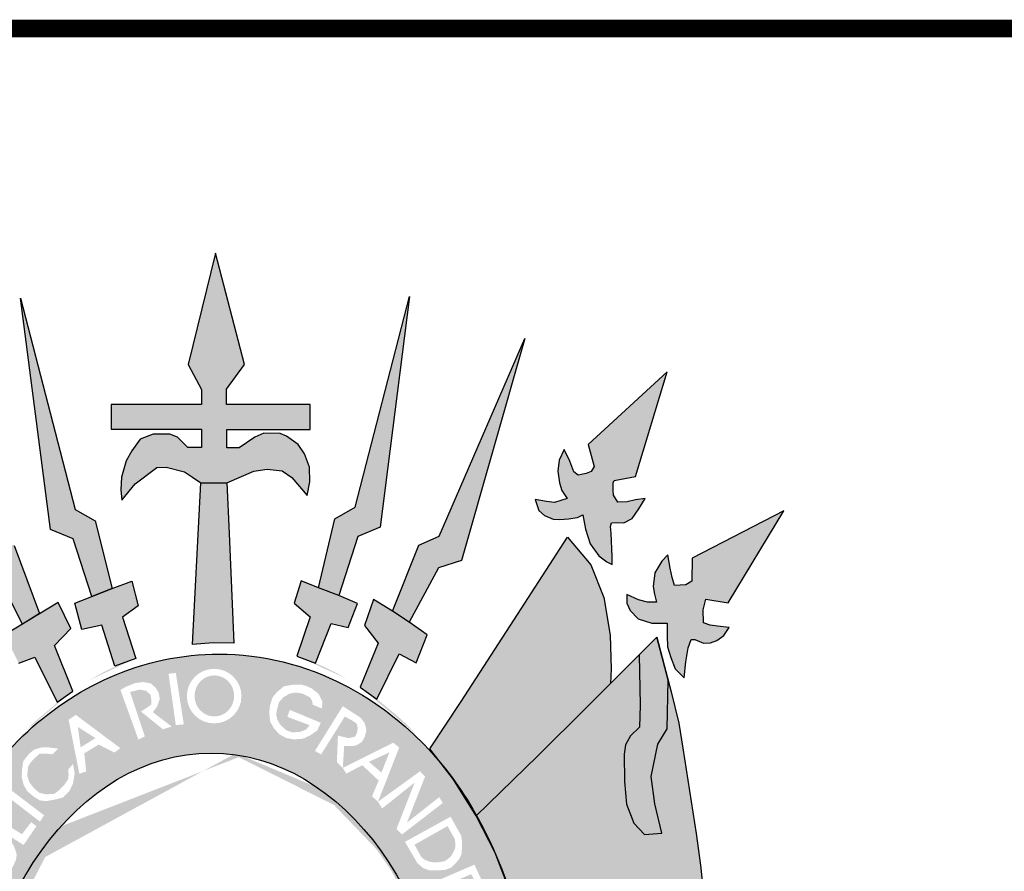
# Model space of a CAD drawing. Extents: x -2029 to 91, y -450 to 144.
# Drawn here: x -84 to -67, y -352 to -338 of the extents above; entities that cross this region are included whole.
import ezdxf

# ---------------------------------------------------------------- set-up
doc = ezdxf.new("R2010")
doc.units = 0
doc.header["$MEASUREMENT"] = 0
doc.layers.get('0').update_dxf_attribs({"linetype": 'CONTINUOUS'})
doc.layers.add('A_FORMATO', color=7, linetype='CONTINUOUS')

msp = doc.modelspace()

# ---------------------------------------------------------------- hatches: boundary and pattern name
h = msp.add_hatch(color=50)
h.paths.add_polyline_path([(-88.833, -347.028), (-90.405, -346.189), (-89.45, -347.768), (-89.102, -347.696), (-89.04, -347.799), (-89.027, -347.924), (-89.022, -348.066), (-89.058, -348.115), (-89.366, -348.166), (-89.482, -348.184), (-89.392, -348.299), (-89.263, -348.402), (-89.098, -348.442), (-89.018, -348.433), (-88.875, -348.397), (-88.817, -348.415), (-88.786, -348.509), (-88.759, -348.62), (-88.708, -349.116), (-88.516, -348.888), (-88.418, -348.55), (-88.413, -348.118), (-88.155, -348.118), (-87.932, -348.051), (-87.753, -347.895), (-87.713, -347.746), (-87.713, -347.626), (-87.94, -347.706), (-88.11, -347.751), (-88.244, -347.746), (-88.186, -347.568), (-88.204, -347.27), (-88.32, -347.061), (-88.409, -346.944), (-88.453, -347.131), (-88.489, -347.322), (-88.525, -347.447), (-88.645, -347.473), (-88.748, -347.46), (-88.819, -347.402), (-88.833, -347.26)])
h.paths.add_polyline_path([(-87.06, -345.086), (-88.351, -343.844), (-87.865, -345.589), (-87.45, -345.665), (-87.45, -345.865), (-87.552, -346.052), (-87.722, -346.025), (-87.851, -345.99), (-88.016, -345.954), (-87.891, -346.212), (-87.82, -346.293), (-87.646, -346.397), (-87.503, -346.406), (-87.423, -346.406), (-87.396, -346.642), (-87.423, -346.851), (-87.49, -347.111), (-87.453, -347.097), (-87.225, -346.95), (-87.024, -346.652), (-86.989, -346.496), (-86.953, -346.256), (-86.73, -346.322), (-86.538, -346.345), (-86.315, -346.287), (-86.19, -346.198), (-86.119, -345.988), (-86.36, -346.037), (-86.511, -346.037), (-86.694, -345.975), (-86.561, -345.803), (-86.52, -345.576), (-86.538, -345.407), (-86.632, -345.162), (-86.837, -345.549), (-86.908, -345.585), (-87.033, -345.572), (-87.096, -345.532), (-87.167, -345.456)])
h.paths.add_polyline_path([(-85.966, -343.246), (-84.933, -347.047), (-84.509, -347.167), (-84.016, -348.128), (-83.724, -347.95), (-84.16, -346.785), (-84.543, -346.633)])
h.paths.add_polyline_path([(-84.05, -342.553), (-83.54, -346.51), (-83.152, -346.672), (-82.831, -347.659), (-82.483, -347.521), (-82.774, -346.361), (-83.118, -346.169)])
h.paths.add_polyline_path([(-80.718, -341.785), (-81.181, -343.69), (-80.954, -344.113), (-80.954, -344.373), (-82.503, -344.373), (-82.503, -344.793), (-80.955, -344.793), (-80.955, -345.11), (-81.192, -345.11), (-81.366, -344.931), (-81.495, -344.878), (-81.785, -344.878), (-82.003, -344.967), (-82.146, -345.167), (-82.244, -345.335), (-82.325, -345.615), (-82.334, -345.834), (-82.316, -346.007), (-82.093, -345.727), (-81.718, -345.451), (-81.562, -345.446), (-81.245, -345.526), (-81.111, -345.615), (-80.968, -345.714), (-80.522, -345.714), (-80.058, -345.513), (-79.831, -345.478), (-79.577, -345.509), (-79.412, -345.62), (-79.148, -345.927), (-79.104, -345.696), (-79.108, -345.446), (-79.193, -345.219), (-79.3, -345.054), (-79.501, -344.916), (-79.608, -344.867), (-79.889, -344.863), (-80.045, -344.93), (-80.313, -345.112), (-80.522, -345.112), (-80.522, -344.798), (-79.465, -344.798), (-79.099, -344.798), (-79.099, -344.375), (-80.526, -344.375), (-80.526, -344.108), (-80.218, -343.691)])
h.paths.add_polyline_path([(-77.396, -342.526), (-78.325, -346.126), (-78.673, -346.326), (-78.955, -347.506), (-78.607, -347.64), (-78.284, -346.629), (-77.9, -346.473)])
h.paths.add_polyline_path([(-75.427, -343.242), (-76.888, -346.627), (-77.24, -346.778), (-77.686, -347.908), (-77.405, -348.099), (-76.9, -347.165), (-76.507, -347.041)])
h.paths.add_polyline_path([(-72.993, -343.812), (-74.344, -345.057), (-74.241, -345.431), (-74.29, -345.518), (-74.375, -345.553), (-74.513, -345.58), (-74.585, -345.527), (-74.656, -345.34), (-74.754, -345.144), (-74.835, -345.326), (-74.861, -345.513), (-74.83, -345.714), (-74.79, -345.843), (-74.702, -345.983), (-74.916, -346.049), (-75.054, -346.032), (-75.251, -345.996), (-75.184, -346.183), (-75.09, -346.272), (-74.939, -346.334), (-74.827, -346.339), (-74.68, -346.33), (-74.524, -346.303), (-74.435, -346.259), (-74.39, -346.508), (-74.31, -346.757), (-74.162, -346.964), (-74.02, -347.062), (-73.931, -347.111), (-73.931, -346.973), (-73.948, -346.572), (-73.957, -346.461), (-73.944, -346.399), (-73.846, -346.39), (-73.734, -346.394), (-73.592, -346.323), (-73.476, -346.158), (-73.369, -345.979), (-73.534, -346.001), (-73.672, -346.037), (-73.837, -346.041), (-73.908, -345.925), (-73.917, -345.841), (-73.917, -345.711), (-73.899, -345.67), (-73.534, -345.603)])
h.paths.add_polyline_path([(-70.996, -346.194), (-72.562, -347), (-72.571, -347.392), (-72.67, -347.456), (-72.866, -347.469), (-72.906, -347.331), (-72.942, -347.175), (-72.978, -346.944), (-73.08, -347.05), (-73.201, -347.255), (-73.232, -347.487), (-73.205, -347.616), (-73.175, -347.756), (-73.327, -347.756), (-73.479, -347.716), (-73.679, -347.622), (-73.679, -347.769), (-73.626, -347.898), (-73.488, -348.041), (-73.251, -348.112), (-72.993, -348.113), (-72.988, -348.331), (-72.984, -348.518), (-72.93, -348.701), (-72.854, -348.897), (-72.698, -349.049), (-72.671, -348.773), (-72.631, -348.537), (-72.578, -348.395), (-72.518, -348.395), (-72.371, -348.453), (-72.25, -348.448), (-72.143, -348.412), (-72.023, -348.323), (-71.929, -348.19), (-72.13, -348.163), (-72.255, -348.145), (-72.371, -348.11), (-72.375, -347.885), (-72.331, -347.703), (-71.947, -347.765)])
h = msp.add_hatch(color=252)
edge = h.paths.add_edge_path()
edge.add_line((-83.193, -348.202), (-83.408, -347.757))
edge.add_line((-83.408, -347.757), (-84.322, -348.314))
edge.add_line((-84.322, -348.314), (-84.081, -348.799))
edge.add_line((-84.081, -348.799), (-83.809, -348.693))
edge.add_line((-83.809, -348.693), (-83.424, -349.463))
edge.add_line((-83.424, -349.463), (-83.313, -349.384))
edge.add_ellipse((-80.652, -356.057), major_axis=(0, 7.602), ratio=0.730795, start_angle=26.7996, end_angle=28.625, ccw=False)
edge.add_line((-83.156, -349.272), (-83.47, -348.498))
edge.add_line((-83.47, -348.498), (-83.193, -348.202))
edge = h.paths.add_edge_path()
edge.add_line((-82.037, -347.818), (-82.148, -347.395))
edge.add_line((-82.148, -347.395), (-82.483, -347.521))
edge.add_line((-82.483, -347.521), (-82.831, -347.659))
edge.add_line((-82.831, -347.659), (-83.121, -347.774))
edge.add_line((-83.121, -347.774), (-83.005, -348.224))
edge.add_line((-83.005, -348.224), (-82.661, -348.148))
edge.add_line((-82.661, -348.148), (-82.436, -348.85))
edge.add_line((-82.436, -348.85), (-82.342, -348.816))
edge.add_ellipse((-80.652, -356.057), major_axis=(0, 7.602), ratio=0.730795, start_angle=14.8941, end_angle=17.7135, ccw=False)
edge.add_line((-82.08, -348.711), (-82.305, -348.01))
edge.add_line((-82.305, -348.01), (-82.037, -347.818))
h.paths.add_polyline_path([(-80.483, -346.579), (-80.522, -345.714), (-80.968, -345.714), (-81.107, -348.478), (-80.755, -348.451), (-80.402, -348.455)])
edge = h.paths.add_edge_path()
edge.add_line((-78.285, -347.775), (-78.607, -347.64))
edge.add_line((-78.607, -347.64), (-78.955, -347.506))
edge.add_line((-78.955, -347.506), (-79.249, -347.391))
edge.add_line((-79.249, -347.391), (-79.369, -347.774))
edge.add_line((-79.369, -347.774), (-79.097, -348.006))
edge.add_line((-79.097, -348.006), (-79.325, -348.675))
edge.add_ellipse((-80.652, -356.057), major_axis=(0, 7.602), ratio=0.730795, start_angle=342.7635, end_angle=346.187, ccw=False)
edge.add_line((-79.005, -348.797), (-78.74, -348.118))
edge.add_line((-78.74, -348.118), (-78.446, -348.185))
edge.add_line((-78.446, -348.185), (-78.285, -347.775))
edge = h.paths.add_edge_path()
edge.add_line((-77.093, -348.311), (-77.405, -348.099))
edge.add_line((-77.405, -348.099), (-77.686, -347.908))
edge.add_line((-77.686, -347.908), (-78.012, -347.708))
edge.add_line((-78.012, -347.708), (-78.168, -348.153))
edge.add_line((-78.168, -348.153), (-77.936, -348.456))
edge.add_line((-77.936, -348.456), (-78.244, -349.206))
edge.add_line((-78.244, -349.206), (-78.235, -349.212))
edge.add_ellipse((-80.652, -356.057), major_axis=(0, 7.602), ratio=0.730795, start_angle=330.9892, end_angle=334.2126, ccw=False)
edge.add_line((-77.957, -349.409), (-77.575, -348.64))
edge.add_line((-77.575, -348.64), (-77.285, -348.792))
edge.add_line((-77.285, -348.792), (-77.093, -348.311))
h = msp.add_hatch(color=104)
edge = h.paths.add_edge_path()
edge.add_line((-73.966, -348.318), (-74.073, -347.673))
edge.add_line((-74.073, -347.673), (-74.296, -347.117))
edge.add_line((-74.296, -347.117), (-74.693, -346.64))
edge.add_line((-74.693, -346.64), (-75.551, -347.963))
edge.add_line((-75.551, -347.963), (-76.516, -349.454))
edge.add_line((-76.516, -349.454), (-77.051, -350.263))
edge.add_line((-77.051, -350.263), (-77.01, -350.317))
edge.add_ellipse((-80.652, -356.057), major_axis=(0, 7.602), ratio=0.730795, start_angle=313.8988, end_angle=319.0396, ccw=False)
edge.add_ellipse((-80.652, -356.057), major_axis=(0, 7.602), ratio=0.730795, start_angle=307.7074, end_angle=313.8988, ccw=False)
edge.add_line((-76.256, -351.408), (-75.21, -350.389))
edge.add_line((-75.21, -350.389), (-74.367, -349.549))
edge.add_line((-74.367, -349.549), (-73.961, -349.144))
edge.add_line((-73.961, -349.144), (-73.948, -348.897))
edge.add_line((-73.948, -348.897), (-73.966, -348.318))
msp.add_hatch(color=10).paths.add_polyline_path([(-72.973, -349.087), (-73.166, -348.351), (-73.472, -348.656), (-73.452, -349.518), (-73.461, -349.894), (-73.617, -350.041), (-73.702, -350.197), (-73.728, -350.357), (-73.72, -350.823), (-73.688, -351.211), (-73.559, -351.533), (-73.381, -351.729), (-73.082, -351.707), (-73.202, -351.204), (-73.265, -350.736), (-73.153, -350.182), (-72.993, -349.923)])
h = msp.add_hatch(color=130)
h.dxf.hatch_style = 1
edge = h.paths.add_edge_path()
edge.add_ellipse((-80.791, -356.058), major_axis=(0, 5.723), ratio=0.718075, start_angle=354.6519, end_angle=398.6339, ccw=False)
edge.add_line((-80.408, -350.36), (-79.846, -348.715))
edge.add_spline(control_points=[(-79.846, -348.715), (-80.113, -348.666), (-80.384, -348.641), (-80.655, -348.641), (-81.295, -348.641), (-81.934, -348.78), (-83.284, -349.374), (-83.954, -349.903), (-84.485, -350.558)], knot_values=[6.153453, 6.153453, 6.153453, 6.153453, 6.283185, 6.283185, 6.283185, 6.58892, 6.58892, 6.987496, 6.987496, 6.987496, 6.987496], degree=3, periodic=0)
edge.add_line((-84.485, -350.558), (-83.357, -351.588))
h.paths.add_polyline_path([(-82.447, -350.327), (-82.714, -350.19), (-82.961, -350.341), (-82.927, -350.649), (-83.044, -350.69), (-83.229, -349.765), (-83.105, -349.683), (-82.344, -350.252)], flags=16)
h.paths.add_polyline_path([(-83.023, -350.238), (-83.071, -349.888), (-82.769, -350.08)], flags=0)
h.paths.add_polyline_path([(-83.126, -350.685), (-83.153, -350.856), (-83.222, -350.993), (-83.325, -351.096), (-83.455, -351.13), (-83.613, -351.158), (-83.723, -351.144), (-83.833, -351.076), (-83.936, -350.987), (-83.998, -350.877), (-84.032, -350.747), (-84.025, -350.61), (-84.004, -350.473), (-83.901, -350.343), (-83.812, -350.274), (-83.689, -350.24), (-83.558, -350.24), (-83.407, -350.26), (-83.503, -350.356), (-83.62, -350.343), (-83.723, -350.343), (-83.819, -350.432), (-83.881, -350.5), (-83.922, -350.569), (-83.936, -350.719), (-83.901, -350.836), (-83.826, -350.932), (-83.73, -351.014), (-83.62, -351.041), (-83.476, -351.035), (-83.394, -350.973), (-83.298, -350.877), (-83.236, -350.781), (-83.229, -350.706), (-83.236, -350.617), (-83.153, -350.521)], flags=16)
h.paths.add_polyline_path([(-82.034, -350.106), (-82.342, -349.256), (-82.241, -349.198), (-82.092, -349.138), (-81.949, -349.12), (-81.824, -349.144), (-81.741, -349.216), (-81.687, -349.305), (-81.669, -349.412), (-81.717, -349.542), (-81.788, -349.637), (-81.467, -349.881), (-81.615, -349.929), (-81.991, -349.626), (-81.869, -349.544), (-81.814, -349.503), (-81.814, -349.421), (-81.828, -349.338), (-81.903, -349.27), (-82.013, -349.249), (-82.178, -349.29), (-81.924, -350.051)], flags=16)
h.paths.add_polyline_path([(-81.395, -349.857), (-81.52, -348.978), (-81.395, -348.966), (-81.258, -349.845)], flags=16)
edge = h.paths.add_edge_path(flags=16)
edge.add_ellipse((-80.739, -349.361), major_axis=(0, 0.467), ratio=1, start_angle=0, end_angle=360)
edge = h.paths.add_edge_path(flags=0)
edge.add_ellipse((-80.736, -349.358), major_axis=(0.003, 0.351), ratio=0.96557, start_angle=0, end_angle=360)
h = msp.add_hatch(color=130)
h.dxf.hatch_style = 1
edge = h.paths.add_edge_path()
edge.add_line((-78.539, -349.533), (-78.236, -349.729))
edge.add_line((-78.236, -349.729), (-78.164, -349.824))
edge.add_line((-78.164, -349.824), (-78.134, -349.943))
edge.add_line((-78.134, -349.943), (-78.164, -350.062))
edge.add_line((-78.164, -350.062), (-78.212, -350.145))
edge.add_line((-78.212, -350.145), (-78.307, -350.204))
edge.add_line((-78.307, -350.204), (-78.396, -350.216))
edge.add_line((-78.396, -350.216), (-78.515, -350.216))
edge.add_line((-78.515, -350.216), (-78.538, -350.581))
edge.add_line((-78.538, -350.581), (-77.548, -349.816))
edge.add_spline(control_points=[(-77.548, -349.816), (-77.847, -349.564), (-78.173, -349.345), (-78.938, -348.952), (-79.386, -348.799), (-79.846, -348.715)], knot_values=[5.743339, 5.743339, 5.743339, 5.743339, 5.929948, 5.929948, 6.153453, 6.153453, 6.153453, 6.153453], degree=3, periodic=0)
edge.add_line((-79.846, -348.715), (-80.408, -350.36))
edge.add_ellipse((-80.791, -356.058), major_axis=(0, 5.723), ratio=0.718075, start_angle=333.8492, end_angle=354.6519, ccw=False)
edge.add_line((-78.979, -350.921), (-78.545, -350.585))
edge.add_line((-78.545, -350.585), (-78.64, -350.49))
edge.add_line((-78.64, -350.49), (-78.622, -350.038))
edge.add_line((-78.622, -350.038), (-78.439, -350.08))
edge.add_line((-78.439, -350.08), (-78.331, -350.056))
edge.add_line((-78.331, -350.056), (-78.296, -349.996))
edge.add_line((-78.296, -349.996), (-78.284, -349.901))
edge.add_line((-78.284, -349.901), (-78.302, -349.83))
edge.add_line((-78.302, -349.83), (-78.391, -349.771))
edge.add_line((-78.391, -349.771), (-78.504, -349.711))
edge.add_line((-78.504, -349.711), (-78.909, -350.359))
edge.add_line((-78.909, -350.359), (-79.015, -350.299))
edge.add_line((-79.015, -350.299), (-78.539, -349.533))
h.paths.add_polyline_path([(-79.713, -349.918), (-79.784, -349.793), (-79.796, -349.633), (-79.784, -349.52), (-79.737, -349.377), (-79.665, -349.294), (-79.546, -349.193), (-79.415, -349.169), (-79.261, -349.163), (-79.183, -349.181), (-79.07, -349.229), (-78.951, -349.324), (-78.886, -349.46), (-78.897, -349.573), (-79.052, -349.508), (-79.064, -349.443), (-79.1, -349.383), (-79.225, -349.318), (-79.344, -349.3), (-79.445, -349.318), (-79.552, -349.377), (-79.63, -349.466), (-79.665, -349.597), (-79.677, -349.68), (-79.659, -349.763), (-79.606, -349.853), (-79.511, -349.942), (-79.403, -349.983), (-79.261, -349.971), (-79.165, -349.93), (-79.106, -349.859), (-79.487, -349.716), (-79.445, -349.597), (-78.915, -349.817), (-78.975, -349.948), (-79.094, -350.031), (-79.219, -350.09), (-79.38, -350.102), (-79.505, -350.078), (-79.618, -350.019)], flags=16)
h = msp.add_hatch(color=104)
edge = h.paths.add_edge_path()
edge.add_line((-72.296, -353.468), (-72.421, -352.251))
edge.add_line((-72.421, -352.251), (-72.493, -351.712))
edge.add_line((-72.493, -351.712), (-72.724, -350.25))
edge.add_line((-72.724, -350.25), (-72.791, -349.823))
edge.add_line((-72.791, -349.823), (-72.921, -349.286))
edge.add_line((-72.921, -349.286), (-72.973, -349.087))
edge.add_line((-72.973, -349.087), (-72.993, -349.923))
edge.add_line((-72.993, -349.923), (-73.153, -350.182))
edge.add_line((-73.153, -350.182), (-73.265, -350.736))
edge.add_line((-73.265, -350.736), (-73.202, -351.204))
edge.add_line((-73.202, -351.204), (-73.082, -351.707))
edge.add_line((-73.082, -351.707), (-73.381, -351.729))
edge.add_line((-73.381, -351.729), (-73.559, -351.533))
edge.add_line((-73.559, -351.533), (-73.688, -351.211))
edge.add_line((-73.688, -351.211), (-73.72, -350.823))
edge.add_line((-73.72, -350.823), (-73.728, -350.357))
edge.add_line((-73.728, -350.357), (-73.702, -350.197))
edge.add_line((-73.702, -350.197), (-73.617, -350.041))
edge.add_line((-73.617, -350.041), (-73.461, -349.894))
edge.add_line((-73.461, -349.894), (-73.452, -349.518))
edge.add_line((-73.452, -349.518), (-73.472, -348.656))
edge.add_line((-73.472, -348.656), (-73.961, -349.144))
edge.add_line((-73.961, -349.144), (-74.367, -349.549))
edge.add_line((-74.367, -349.549), (-75.21, -350.389))
edge.add_line((-75.21, -350.389), (-76.256, -351.408))
edge.add_ellipse((-80.652, -356.057), major_axis=(0, 7.602), ratio=0.730795, start_angle=301.8585, end_angle=307.7074, ccw=False)
edge.add_ellipse((-80.652, -356.057), major_axis=(0, 7.602), ratio=0.730795, start_angle=294.3111, end_angle=301.8585, ccw=False)
edge.add_ellipse((-80.652, -356.057), major_axis=(0, 7.602), ratio=0.730795, start_angle=287.4697, end_angle=294.3111, ccw=False)
edge.add_line((-75.352, -353.775), (-75.304, -353.947))
edge.add_line((-75.304, -353.947), (-75.272, -354.158))
edge.add_ellipse((-80.652, -356.057), major_axis=(0, 7.602), ratio=0.730795, start_angle=279.0818, end_angle=284.4656, ccw=False)
edge.add_line((-75.166, -354.857), (-74.254, -355.662))
edge.add_line((-74.254, -355.662), (-73.55, -355.983))
edge.add_line((-73.55, -355.983), (-72.8, -356.241))
edge.add_line((-72.8, -356.241), (-72.176, -356.326))
edge.add_line((-72.176, -356.326), (-72.207, -355.87))
edge.add_line((-72.207, -355.87), (-72.256, -354.998))
edge.add_line((-72.256, -354.998), (-72.278, -354.006))
edge.add_line((-72.278, -354.006), (-72.296, -353.468))
h = msp.add_hatch(color=130)
h.dxf.hatch_style = 1
edge = h.paths.add_edge_path()
edge.add_ellipse((-80.736, -349.358), major_axis=(0.003, 0.351), ratio=0.96557, start_angle=0, end_angle=360)
h.paths.add_polyline_path([(-82.769, -350.08), (-83.071, -349.888), (-83.023, -350.238)])
h = msp.add_hatch(color=130)
h.dxf.hatch_style = 1
edge = h.paths.add_edge_path()
edge.add_spline(control_points=[(-77.138, -350.199), (-77.268, -350.065), (-77.405, -349.937), (-77.548, -349.816)], knot_values=[5.654212, 5.654212, 5.654212, 5.654212, 5.743339, 5.743339, 5.743339, 5.743339], degree=3, periodic=0)
edge.add_line((-77.548, -349.816), (-78.538, -350.581))
edge.add_line((-78.538, -350.581), (-78.539, -350.591))
edge.add_line((-78.539, -350.591), (-77.675, -350.158))
edge.add_line((-77.675, -350.158), (-77.574, -350.241))
edge.add_line((-77.574, -350.241), (-77.934, -351.161))
edge.add_line((-77.934, -351.161), (-77.138, -350.199))
h = msp.add_hatch(color=130)
h.dxf.hatch_style = 1
edge = h.paths.add_edge_path()
edge.add_line((-77.31, -350.84), (-77.866, -351.283))
edge.add_line((-77.866, -351.283), (-77.937, -351.168))
edge.add_line((-77.937, -351.168), (-77.939, -351.167))
edge.add_line((-77.939, -351.167), (-78.258, -351.551))
edge.add_ellipse((-80.791, -356.058), major_axis=(0, 5.723), ratio=0.718075, start_angle=315.1789, end_angle=321.9509, ccw=False)
edge.add_line((-77.894, -351.999), (-76.409, -351.165))
edge.add_line((-76.409, -351.165), (-76.648, -350.786))
edge.add_line((-76.648, -350.786), (-76.864, -350.506))
edge.add_spline(control_points=[(-76.864, -350.506), (-76.952, -350.4), (-77.043, -350.298), (-77.138, -350.199)], knot_values=[5.588901, 5.588901, 5.588901, 5.588901, 5.654212, 5.654212, 5.654212, 5.654212], degree=3, periodic=0)
edge.add_line((-77.138, -350.199), (-77.934, -351.161))
edge.add_line((-77.934, -351.161), (-77.937, -351.168))
edge.add_line((-77.937, -351.168), (-77.218, -350.648))
edge.add_line((-77.218, -350.648), (-77.131, -350.737))
edge.add_line((-77.131, -350.737), (-77.441, -351.524))
edge.add_line((-77.441, -351.524), (-76.889, -351.09))
edge.add_line((-76.889, -351.09), (-76.829, -351.19))
edge.add_line((-76.829, -351.19), (-77.527, -351.729))
edge.add_line((-77.527, -351.729), (-77.62, -351.633))
edge.add_line((-77.62, -351.633), (-77.31, -350.84))
h = msp.add_hatch(color=130)
h.dxf.hatch_style = 1
h.paths.add_polyline_path([(-76.613, -351.886), (-76.624, -351.804), (-76.747, -351.585), (-77.312, -351.903), (-77.197, -352.113), (-77.148, -352.154), (-77.072, -352.189), (-76.99, -352.207), (-76.879, -352.201), (-76.808, -352.189), (-76.756, -352.16), (-76.686, -352.099), (-76.653, -352.04), (-76.618, -351.97)])
h.paths.add_polyline_path([(-77.741, -350.324), (-78.092, -350.485), (-77.878, -350.669)])
h = msp.add_hatch(color=130)
h.dxf.hatch_style = 1
edge = h.paths.add_edge_path()
edge.add_ellipse((-80.791, -356.058), major_axis=(0, 5.723), ratio=0.718075, start_angle=38.6339, end_angle=62.9565, ccw=False)
edge.add_line((-83.357, -351.588), (-84.485, -350.558))
edge.add_spline(control_points=[(-84.485, -350.558), (-84.505, -350.582), (-84.525, -350.607), (-84.545, -350.632)], knot_values=[0.70431, 0.70431, 0.70431, 0.70431, 0.719391, 0.719391, 0.719391, 0.719391], degree=3, periodic=0)
edge.add_line((-84.545, -350.632), (-84.768, -350.946))
edge.add_line((-84.768, -350.946), (-85.064, -351.434))
edge.add_line((-85.064, -351.434), (-85.412, -352.149))
edge.add_spline(control_points=[(-85.412, -352.149), (-85.491, -352.339), (-85.565, -352.536), (-85.633, -352.736)], knot_values=[0.990216, 0.990216, 0.990216, 0.990216, 1.081823, 1.081823, 1.081823, 1.081823], degree=3, periodic=0)
edge.add_line((-85.633, -352.736), (-84.451, -353.456))
h.paths.add_polyline_path([(-85.097, -352.052), (-85.001, -351.86), (-84.905, -351.75), (-84.816, -351.709), (-84.692, -351.709), (-84.63, -351.723), (-84.562, -351.757), (-84.509, -351.866), (-84.397, -351.819), (-84.308, -351.819), (-84.239, -351.846), (-84.177, -351.901), (-84.143, -351.983), (-84.116, -352.072), (-84.129, -352.162), (-84.267, -352.463)], flags=16)
h.paths.add_polyline_path([(-85.138, -352.253), (-84.514, -352.534), (-84.404, -352.616), (-84.376, -352.795), (-84.431, -352.945), (-84.514, -353.041), (-84.699, -353.062), (-85.371, -352.815), (-85.344, -352.699), (-84.822, -352.904), (-84.726, -352.918), (-84.617, -352.904), (-84.548, -352.877), (-84.52, -352.774), (-84.548, -352.692), (-84.617, -352.616), (-85.186, -352.349)], flags=16)
h.paths.add_polyline_path([(-84.905, -352.004), (-84.857, -351.949), (-84.802, -351.881), (-84.671, -351.867), (-84.637, -351.922), (-84.617, -352.004), (-84.685, -352.127)], flags=0)
h.paths.add_polyline_path([(-84.555, -352.182), (-84.5, -352.086), (-84.466, -352.031), (-84.404, -352.004), (-84.301, -352.018), (-84.26, -352.072), (-84.26, -352.168), (-84.349, -352.305)], flags=0)
h.paths.add_polyline_path([(-84.754, -351.428), (-84.678, -351.326), (-84.026, -351.723), (-83.869, -351.518), (-83.779, -351.586), (-83.999, -351.908)], flags=16)
h.paths.add_polyline_path([(-84.411, -350.974), (-84.335, -350.878), (-83.649, -351.399), (-83.718, -351.509)], flags=16)
h = msp.add_hatch(color=130)
h.dxf.hatch_style = 1
edge = h.paths.add_edge_path()
edge.add_line((-78.038, -351.073), (-77.925, -350.806))
edge.add_line((-77.925, -350.806), (-78.205, -350.544))
edge.add_line((-78.205, -350.544), (-78.479, -350.687))
edge.add_line((-78.479, -350.687), (-78.539, -350.591))
edge.add_line((-78.539, -350.591), (-78.545, -350.585))
edge.add_line((-78.545, -350.585), (-78.979, -350.921))
edge.add_ellipse((-80.791, -356.058), major_axis=(0, 5.723), ratio=0.718075, start_angle=321.9509, end_angle=333.8492, ccw=False)
edge.add_line((-78.258, -351.551), (-77.939, -351.167))
edge.add_line((-77.939, -351.167), (-78.038, -351.073))
h = msp.add_hatch(color=130)
h.dxf.hatch_style = 1
edge = h.paths.add_edge_path()
edge.add_line((-76.256, -351.408), (-76.409, -351.165))
edge.add_line((-76.409, -351.165), (-77.894, -351.999))
edge.add_ellipse((-80.791, -356.058), major_axis=(0, 5.723), ratio=0.718075, start_angle=306.2496, end_angle=315.1789, ccw=False)
edge.add_line((-77.476, -352.674), (-75.949, -352.013))
edge.add_line((-75.949, -352.013), (-76.256, -351.408))
h.paths.add_polyline_path([(-76.516, -351.743), (-76.498, -351.854), (-76.498, -351.953), (-76.51, -352.07), (-76.557, -352.164), (-76.683, -352.295), (-76.797, -352.336), (-76.931, -352.342), (-77.057, -352.342), (-77.168, -352.301), (-77.262, -352.219), (-77.475, -351.854), (-76.694, -351.424), (-76.61, -351.577)], flags=16)
h.paths.add_polyline_path([(-76.624, -351.804), (-76.613, -351.886), (-76.618, -351.97), (-76.653, -352.04), (-76.686, -352.099), (-76.756, -352.16), (-76.808, -352.189), (-76.879, -352.201), (-76.99, -352.207), (-77.072, -352.189), (-77.148, -352.154), (-77.197, -352.113), (-77.312, -351.903), (-76.747, -351.585)], flags=0)
h = msp.add_hatch(color=130)
h.dxf.hatch_style = 1
edge = h.paths.add_edge_path()
edge.add_spline(control_points=[(-75.925, -352.066), (-75.932, -352.048), (-75.94, -352.031), (-75.948, -352.013)], knot_values=[5.301496, 5.301496, 5.301496, 5.301496, 5.310494, 5.310494, 5.310494, 5.310494], degree=3, periodic=0)
edge.add_line((-75.941, -352.028), (-75.949, -352.013))
edge.add_line((-75.949, -352.013), (-77.476, -352.674))
edge.add_ellipse((-80.791, -356.058), major_axis=(0, 5.723), ratio=0.718075, start_angle=299.3495, end_angle=306.2496, ccw=False)
edge.add_line((-77.208, -353.253), (-75.723, -352.582))
edge.add_line((-75.723, -352.582), (-75.925, -352.066))
h.paths.add_polyline_path([(-76.086, -352.679), (-76.179, -352.723), (-76.343, -352.408), (-76.565, -352.501), (-76.457, -352.823), (-76.568, -352.872), (-76.688, -352.554), (-76.942, -352.653), (-76.799, -352.971), (-76.902, -353.033), (-77.097, -352.595), (-76.287, -352.244)], flags=16)

# ---------------------------------------------------------------- linework, layer by layer
at = {"color": 250}
for p, q in [((-80.718, -341.785), (-81.181, -343.69)), ((-80.218, -343.691), (-80.718, -341.785)), ((-83.54, -346.51), (-84.05, -342.553)), ((-84.05, -342.553), (-83.118, -346.169)), ((-78.325, -346.126), (-77.396, -342.526)), ((-77.396, -342.526), (-77.9, -346.473)), ((-76.888, -346.627), (-75.427, -343.242)), ((-75.427, -343.242), (-76.507, -347.041)), ((-81.181, -343.69), (-80.954, -344.113)), ((-80.526, -344.108), (-80.218, -343.691)), ((-72.993, -343.812), (-74.344, -345.057)), ((-73.534, -345.603), (-72.993, -343.812)), ((-80.954, -344.113), (-80.954, -344.373)), ((-80.526, -344.375), (-80.526, -344.108)), ((-80.954, -344.373), (-82.503, -344.373)), ((-82.503, -344.373), (-82.503, -344.793)), ((-79.099, -344.375), (-80.526, -344.375)), ((-79.099, -344.798), (-79.099, -344.375)), ((-82.503, -344.793), (-80.955, -344.793)), ((-81.785, -344.878), (-82.003, -344.967)), ((-81.495, -344.878), (-81.785, -344.878)), ((-81.366, -344.931), (-81.495, -344.878)), ((-80.955, -344.793), (-80.955, -345.11)), ((-80.522, -345.112), (-80.522, -344.798)), ((-80.522, -344.798), (-79.465, -344.798)), ((-79.889, -344.863), (-80.045, -344.93)), ((-79.608, -344.867), (-79.889, -344.863)), ((-79.501, -344.916), (-79.608, -344.867)), ((-79.3, -345.054), (-79.501, -344.916)), ((-79.465, -344.798), (-79.099, -344.798)), ((-82.003, -344.967), (-82.146, -345.167)), ((-81.192, -345.11), (-81.366, -344.931)), ((-80.045, -344.93), (-80.313, -345.112)), ((-79.193, -345.219), (-79.3, -345.054)), ((-74.344, -345.057), (-74.241, -345.431)), ((-82.146, -345.167), (-82.244, -345.335)), ((-80.955, -345.11), (-81.192, -345.11)), ((-80.313, -345.112), (-80.522, -345.112)), ((-79.108, -345.446), (-79.193, -345.219)), ((-74.754, -345.144), (-74.835, -345.326)), ((-74.656, -345.34), (-74.754, -345.144)), ((-82.244, -345.335), (-82.325, -345.615)), ((-74.835, -345.326), (-74.861, -345.513)), ((-74.585, -345.527), (-74.656, -345.34)), ((-82.093, -345.727), (-81.718, -345.451)), ((-81.718, -345.451), (-81.562, -345.446)), ((-81.562, -345.446), (-81.245, -345.526)), ((-81.245, -345.526), (-81.111, -345.615)), ((-80.522, -345.714), (-80.058, -345.513)), ((-80.058, -345.513), (-79.831, -345.478)), ((-79.831, -345.478), (-79.577, -345.509)), ((-79.577, -345.509), (-79.412, -345.62)), ((-79.104, -345.696), (-79.108, -345.446)), ((-74.861, -345.513), (-74.83, -345.714)), ((-74.513, -345.58), (-74.585, -345.527)), ((-74.375, -345.553), (-74.513, -345.58)), ((-74.29, -345.518), (-74.375, -345.553)), ((-74.241, -345.431), (-74.29, -345.518)), ((-82.325, -345.615), (-82.334, -345.834)), ((-82.316, -346.007), (-82.093, -345.727)), ((-81.111, -345.615), (-80.968, -345.714)), ((-81.107, -348.478), (-80.968, -345.714)), ((-80.968, -345.714), (-80.522, -345.714)), ((-80.968, -345.714), (-80.522, -345.714)), ((-80.522, -345.714), (-80.483, -346.579)), ((-79.412, -345.62), (-79.148, -345.927)), ((-79.148, -345.927), (-79.104, -345.696)), ((-74.83, -345.714), (-74.79, -345.843)), ((-73.917, -345.711), (-73.899, -345.67)), ((-73.917, -345.841), (-73.917, -345.711)), ((-73.899, -345.67), (-73.534, -345.603)), ((-82.334, -345.834), (-82.316, -346.007)), ((-74.79, -345.843), (-74.702, -345.983)), ((-73.908, -345.925), (-73.917, -345.841)), ((-73.837, -346.041), (-73.908, -345.925)), ((-75.054, -346.032), (-75.251, -345.996)), ((-75.251, -345.996), (-75.184, -346.183)), ((-74.916, -346.049), (-75.054, -346.032)), ((-74.702, -345.983), (-74.916, -346.049)), ((-73.672, -346.037), (-73.837, -346.041)), ((-73.534, -346.001), (-73.672, -346.037)), ((-73.369, -345.979), (-73.534, -346.001)), ((-73.476, -346.158), (-73.369, -345.979)), ((-83.118, -346.169), (-82.774, -346.361)), ((-78.673, -346.326), (-78.325, -346.126)), ((-75.184, -346.183), (-75.09, -346.272)), ((-74.524, -346.303), (-74.435, -346.259)), ((-74.435, -346.259), (-74.39, -346.508)), ((-73.592, -346.323), (-73.476, -346.158)), ((-70.996, -346.194), (-72.562, -347)), ((-71.947, -347.765), (-70.996, -346.194)), ((-82.774, -346.361), (-82.483, -347.521)), ((-78.955, -347.506), (-78.673, -346.326)), ((-75.09, -346.272), (-74.939, -346.334)), ((-74.939, -346.334), (-74.827, -346.339)), ((-74.827, -346.339), (-74.68, -346.33)), ((-74.68, -346.33), (-74.524, -346.303)), ((-73.957, -346.461), (-73.944, -346.399)), ((-73.944, -346.399), (-73.846, -346.39)), ((-73.846, -346.39), (-73.734, -346.394)), ((-73.734, -346.394), (-73.592, -346.323)), ((-83.152, -346.672), (-83.54, -346.51)), ((-80.483, -346.579), (-80.402, -348.455)), ((-77.9, -346.473), (-78.284, -346.629)), ((-74.39, -346.508), (-74.31, -346.757)), ((-73.948, -346.572), (-73.957, -346.461)), ((-73.931, -346.973), (-73.948, -346.572)), ((-82.831, -347.659), (-83.152, -346.672)), ((-78.284, -346.629), (-78.607, -347.64)), ((-77.24, -346.778), (-76.888, -346.627)), ((-75.551, -347.963), (-74.693, -346.64)), ((-74.693, -346.64), (-74.296, -347.117)), ((-74.31, -346.757), (-74.162, -346.964)), ((-84.16, -346.785), (-83.724, -347.95)), ((-77.686, -347.908), (-77.24, -346.778)), ((-76.507, -347.041), (-76.9, -347.165)), ((-74.162, -346.964), (-74.02, -347.062)), ((-74.02, -347.062), (-73.931, -347.111)), ((-73.931, -347.111), (-73.931, -346.973)), ((-73.08, -347.05), (-73.201, -347.255)), ((-72.978, -346.944), (-73.08, -347.05)), ((-72.942, -347.175), (-72.978, -346.944)), ((-72.562, -347), (-72.571, -347.392)), ((-84.016, -348.128), (-84.509, -347.167)), ((-76.9, -347.165), (-77.405, -348.099)), ((-74.296, -347.117), (-74.073, -347.673)), ((-73.201, -347.255), (-73.232, -347.487)), ((-72.906, -347.331), (-72.942, -347.175)), ((-82.483, -347.521), (-82.148, -347.395)), ((-82.148, -347.395), (-82.037, -347.818)), ((-79.249, -347.391), (-79.369, -347.774)), ((-78.955, -347.506), (-79.249, -347.391)), ((-72.866, -347.469), (-72.906, -347.331)), ((-72.571, -347.392), (-72.67, -347.456)), ((-82.483, -347.521), (-82.831, -347.659)), ((-82.831, -347.659), (-82.483, -347.521)), ((-78.607, -347.64), (-78.955, -347.506)), ((-78.607, -347.64), (-78.955, -347.506)), ((-73.232, -347.487), (-73.205, -347.616)), ((-72.67, -347.456), (-72.866, -347.469)), ((-83.408, -347.757), (-84.322, -348.314)), ((-83.193, -348.202), (-83.408, -347.757)), ((-83.121, -347.774), (-82.831, -347.659)), ((-83.005, -348.224), (-83.121, -347.774)), ((-79.369, -347.774), (-79.097, -348.006)), ((-78.285, -347.775), (-78.607, -347.64)), ((-78.446, -348.185), (-78.285, -347.775)), ((-78.012, -347.708), (-78.168, -348.153)), ((-77.686, -347.908), (-78.012, -347.708)), ((-74.073, -347.673), (-73.966, -348.318)), ((-73.479, -347.716), (-73.679, -347.622)), ((-73.679, -347.622), (-73.679, -347.769)), ((-73.679, -347.769), (-73.626, -347.898)), ((-73.327, -347.756), (-73.479, -347.716)), ((-73.175, -347.756), (-73.327, -347.756)), ((-73.205, -347.616), (-73.175, -347.756)), ((-72.375, -347.885), (-72.331, -347.703)), ((-72.331, -347.703), (-71.947, -347.765)), ((-82.037, -347.818), (-82.305, -348.01)), ((-77.405, -348.099), (-77.686, -347.908)), ((-77.405, -348.099), (-77.686, -347.908)), ((-73.626, -347.898), (-73.488, -348.041)), ((-72.371, -348.11), (-72.375, -347.885)), ((-83.724, -347.95), (-84.016, -348.128)), ((-82.305, -348.01), (-82.077, -348.718)), ((-79.097, -348.006), (-79.325, -348.675)), ((-79.006, -348.797), (-78.74, -348.118)), ((-78.74, -348.118), (-78.446, -348.185)), ((-77.093, -348.311), (-77.405, -348.099)), ((-76.516, -349.454), (-75.551, -347.963)), ((-73.488, -348.041), (-73.251, -348.112)), ((-73.251, -348.112), (-72.993, -348.113)), ((-72.993, -348.113), (-72.988, -348.331)), ((-72.255, -348.145), (-72.371, -348.11)), ((-83.47, -348.498), (-83.193, -348.202)), ((-82.661, -348.148), (-83.005, -348.224)), ((-82.436, -348.85), (-82.661, -348.148)), ((-78.168, -348.153), (-77.936, -348.456)), ((-72.13, -348.163), (-72.255, -348.145)), ((-71.929, -348.19), (-72.13, -348.163)), ((-72.023, -348.323), (-71.929, -348.19)), ((-80.755, -348.451), (-81.107, -348.478)), ((-80.402, -348.455), (-80.755, -348.451)), ((-77.285, -348.792), (-77.093, -348.311)), ((-73.966, -348.318), (-73.948, -348.897)), ((-73.961, -349.144), (-73.166, -348.351)), ((-73.166, -348.351), (-73.472, -348.656)), ((-73.166, -348.351), (-73.472, -348.656)), ((-72.973, -349.087), (-73.166, -348.351)), ((-73.166, -348.351), (-72.921, -349.286)), ((-72.988, -348.331), (-72.984, -348.518)), ((-72.631, -348.537), (-72.578, -348.395)), ((-72.578, -348.395), (-72.518, -348.395)), ((-72.518, -348.395), (-72.371, -348.453)), ((-72.371, -348.453), (-72.25, -348.448)), ((-72.25, -348.448), (-72.143, -348.412)), ((-72.143, -348.412), (-72.023, -348.323)), ((-83.156, -349.274), (-83.47, -348.498)), ((-77.936, -348.456), (-78.244, -349.206)), ((-72.984, -348.518), (-72.93, -348.701)), ((-72.671, -348.773), (-72.631, -348.537)), ((-84.081, -348.799), (-83.809, -348.693)), ((-83.809, -348.693), (-83.424, -349.463)), ((-82.077, -348.718), (-82.436, -348.85)), ((-79.325, -348.675), (-79.006, -348.797)), ((-77.958, -349.411), (-77.575, -348.64)), ((-77.575, -348.64), (-77.285, -348.792)), ((-73.472, -348.656), (-73.452, -349.518)), ((-72.93, -348.701), (-72.854, -348.897)), ((-72.698, -349.049), (-72.671, -348.773)), ((-73.948, -348.897), (-73.961, -349.144)), ((-72.854, -348.897), (-72.698, -349.049)), ((-72.993, -349.923), (-72.973, -349.087)), ((-83.424, -349.463), (-83.156, -349.274)), ((-78.244, -349.206), (-77.958, -349.411)), ((-74.367, -349.549), (-73.961, -349.144)), ((-73.961, -349.144), (-74.367, -349.549)), ((-72.921, -349.286), (-72.791, -349.823)), ((-77.051, -350.263), (-76.516, -349.454)), ((-75.21, -350.389), (-74.367, -349.549)), ((-74.367, -349.549), (-75.21, -350.389)), ((-73.452, -349.518), (-73.461, -349.894)), ((-73.461, -349.894), (-73.617, -350.041)), ((-73.153, -350.182), (-72.993, -349.923)), ((-72.791, -349.823), (-72.724, -350.25)), ((-73.617, -350.041), (-73.702, -350.197)), ((-76.648, -350.786), (-77.051, -350.263)), ((-73.702, -350.197), (-73.728, -350.357)), ((-73.265, -350.736), (-73.153, -350.182)), ((-72.724, -350.25), (-72.493, -351.712)), ((-76.256, -351.408), (-75.21, -350.389)), ((-75.21, -350.389), (-76.256, -351.408)), ((-73.728, -350.357), (-73.72, -350.823)), ((-76.256, -351.408), (-76.648, -350.786)), ((-73.202, -351.204), (-73.265, -350.736)), ((-73.72, -350.823), (-73.688, -351.211)), ((-73.688, -351.211), (-73.559, -351.533)), ((-73.082, -351.707), (-73.202, -351.204)), ((-75.933, -352.045), (-76.256, -351.408)), ((-73.559, -351.533), (-73.381, -351.729)), ((-73.381, -351.729), (-73.082, -351.707)), ((-72.493, -351.712), (-72.421, -352.251)), ((-75.589, -352.928), (-75.933, -352.045)), ((-72.421, -352.251), (-72.296, -353.468))]:
    msp.add_line(p, q, dxfattribs=at)
msp.add_ellipse((-80.791, -356.058), major_axis=(0, 5.723), ratio=0.718075, dxfattribs=at)
msp.add_open_spline([(-80.655, -348.641), (-81.295, -348.641), (-81.934, -348.78), (-83.624, -349.523), (-84.531, -350.412), (-85.685, -352.588), (-86.057, -354.019), (-86.306, -356.649), (-86.112, -358.222), (-85.191, -360.55), (-84.547, -361.715), (-82.956, -363.083), (-81.914, -363.594), (-79.757, -363.731), (-78.697, -363.284), (-77.362, -362.246), (-76.375, -361.094), (-75.574, -359.367), (-75.302, -358.309), (-74.984, -355.093), (-75.357, -352.836), (-76.928, -350.302), (-77.658, -349.61), (-79.18, -348.828), (-79.916, -348.641), (-80.655, -348.641)], degree=3, knots=[0, 0, 0, 0, 0.305734, 0.305734, 0.881564, 0.881564, 1.457394, 1.457394, 2.135568, 2.135568, 2.611455, 2.611455, 3.087343, 3.087343, 3.56323, 3.56323, 4.039118, 4.039118, 4.515005, 4.515005, 5.46678, 5.46678, 5.929948, 5.929948, 6.283185, 6.283185, 6.283185, 6.283185], dxfattribs=at)
at = {"layer": 'A_FORMATO', "const_width": 0.3}
msp.add_lwpolyline([(-94.218, -374.939), (78.782, -374.939), (78.782, -337.939), (-94.218, -337.939)], close=True, dxfattribs=at)

doc.saveas('drawing.dxf')
